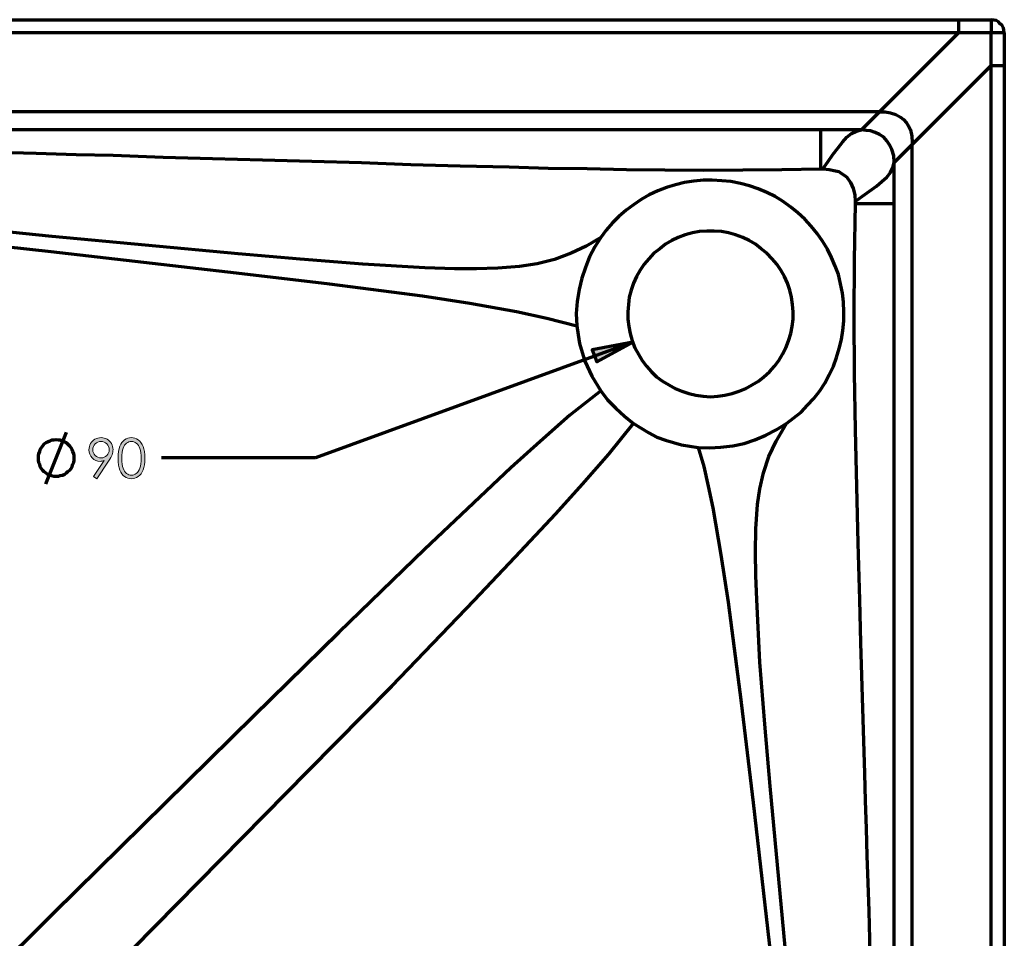
# Model space of a CAD drawing. Units: inches. Extents: x 50 to 950, y -951 to -51.
# Drawn here: x 467 to 950, y -501 to -51 of the extents above; entities that cross this region are included whole.
import ezdxf

# ---------------------------------------------------------------- set-up
doc = ezdxf.new("R2010")
doc.units = ezdxf.units.IN
doc.header["$MEASUREMENT"] = 0
doc.layers.add('Ebene 1', color=7, linetype='Continuous')

# ---------------------------------------------------------------- blocks, each defined once
blk = doc.blocks.new('block 4')
at = {"layer": 'Ebene 1'}
h = blk.add_hatch(color=7, dxfattribs=at)
h.dxf.hatch_style = 2
edge = h.paths.add_edge_path()
edge.add_spline(control_points=[(505.21, -275.56), (505.21, -275.56), (503.63, -274.54), (503.63, -274.54), (503.63, -274.54), (508.82, -266.7), (508.82, -266.7), (508.12, -266.93), (507.47, -267.04), (506.86, -267.04), (505.34, -267.04), (504.05, -266.49), (502.99, -265.4), (501.92, -264.3), (501.39, -262.95), (501.39, -261.34), (501.39, -260.24), (501.65, -259.24), (502.16, -258.36), (502.68, -257.47), (503.4, -256.76), (504.34, -256.24), (505.29, -255.71), (506.3, -255.44), (507.37, -255.44), (508.43, -255.44), (509.41, -255.7), (510.31, -256.21), (511.21, -256.72), (511.91, -257.44), (512.43, -258.36), (512.94, -259.28), (513.19, -260.26), (513.19, -261.3), (513.19, -262.09), (513.04, -262.92), (512.72, -263.78), (512.4, -264.64), (511.84, -265.68), (511.02, -266.9), (511.02, -266.9), (505.21, -275.56), (505.21, -275.56)], knot_values=[0, 0, 0, 0, 1, 1, 1, 2, 2, 2, 3, 3, 3, 4, 4, 4, 5, 5, 5, 6, 6, 6, 7, 7, 7, 8, 8, 8, 9, 9, 9, 10, 10, 10, 11, 11, 11, 12, 12, 12, 13, 13, 13, 14, 14, 14, 14], degree=3, periodic=1)
edge = h.paths.add_edge_path()
edge.add_spline(control_points=[(507.3, -265.36), (508.43, -265.36), (509.38, -264.97), (510.16, -264.18), (510.94, -263.4), (511.33, -262.45), (511.33, -261.34), (511.33, -260.23), (510.94, -259.28), (510.15, -258.49), (509.37, -257.71), (508.41, -257.32), (507.29, -257.32), (506.18, -257.32), (505.23, -257.71), (504.45, -258.49), (503.66, -259.28), (503.27, -260.23), (503.27, -261.34), (503.27, -262.45), (503.66, -263.4), (504.45, -264.18), (505.24, -264.97), (506.19, -265.36), (507.3, -265.36)], knot_values=[0, 0, 0, 0, 1, 1, 1, 2, 2, 2, 3, 3, 3, 4, 4, 4, 5, 5, 5, 6, 6, 6, 7, 7, 7, 8, 8, 8, 8], degree=3, periodic=1)
h = blk.add_hatch(color=7, dxfattribs=at)
h.dxf.hatch_style = 2
edge = h.paths.add_edge_path()
edge.add_spline(control_points=[(515.72, -265.51), (515.72, -262.98), (515.99, -261.03), (516.54, -259.65), (517.08, -258.27), (517.84, -257.22), (518.83, -256.51), (519.82, -255.8), (520.93, -255.44), (522.16, -255.44), (523.4, -255.44), (524.52, -255.8), (525.53, -256.52), (526.54, -257.23), (527.33, -258.31), (527.92, -259.74), (528.51, -261.17), (528.8, -263.09), (528.8, -265.51), (528.8, -267.91), (528.51, -269.82), (527.93, -271.25), (527.35, -272.67), (526.56, -273.75), (525.54, -274.47), (524.53, -275.2), (523.4, -275.56), (522.16, -275.56), (520.93, -275.56), (519.83, -275.21), (518.85, -274.5), (517.87, -273.8), (517.1, -272.75), (516.55, -271.36), (516, -269.97), (515.72, -268.01), (515.72, -265.51)], knot_values=[0, 0, 0, 0, 1, 1, 1, 2, 2, 2, 3, 3, 3, 4, 4, 4, 5, 5, 5, 6, 6, 6, 7, 7, 7, 8, 8, 8, 9, 9, 9, 10, 10, 10, 11, 11, 11, 12, 12, 12, 12], degree=3, periodic=1)
edge = h.paths.add_edge_path()
edge.add_spline(control_points=[(517.53, -265.54), (517.53, -267.7), (517.73, -269.34), (518.11, -270.44), (518.5, -271.55), (519.07, -272.39), (519.82, -272.97), (520.58, -273.54), (521.38, -273.83), (522.22, -273.83), (523.07, -273.83), (523.87, -273.55), (524.6, -272.99), (525.34, -272.43), (525.9, -271.58), (526.28, -270.46), (526.76, -269.1), (527, -267.46), (527, -265.54), (527, -263.61), (526.79, -262.03), (526.36, -260.8), (525.94, -259.57), (525.35, -258.67), (524.6, -258.1), (523.85, -257.54), (523.05, -257.25), (522.22, -257.25), (521.37, -257.25), (520.57, -257.54), (519.82, -258.1), (519.08, -258.67), (518.51, -259.51), (518.12, -260.62), (517.73, -261.73), (517.53, -263.37), (517.53, -265.54)], knot_values=[0, 0, 0, 0, 1, 1, 1, 2, 2, 2, 3, 3, 3, 4, 4, 4, 5, 5, 5, 6, 6, 6, 7, 7, 7, 8, 8, 8, 9, 9, 9, 10, 10, 10, 11, 11, 11, 12, 12, 12, 12], degree=3, periodic=1)
at = {"layer": 'Ebene 1', "lineweight": 0}
for points, knots in [([(505.21, -275.56), (505.21, -275.56), (503.63, -274.54), (503.63, -274.54), (503.63, -274.54), (508.82, -266.7), (508.82, -266.7), (508.12, -266.93), (507.47, -267.04), (506.86, -267.04), (505.34, -267.04), (504.05, -266.49), (502.99, -265.4), (501.92, -264.3), (501.39, -262.95), (501.39, -261.34), (501.39, -260.24), (501.65, -259.24), (502.16, -258.36), (502.68, -257.47), (503.4, -256.76), (504.34, -256.24), (505.29, -255.71), (506.3, -255.44), (507.37, -255.44), (508.43, -255.44), (509.41, -255.7), (510.31, -256.21), (511.21, -256.72), (511.91, -257.44), (512.43, -258.36), (512.94, -259.28), (513.19, -260.26), (513.19, -261.3), (513.19, -262.09), (513.04, -262.92), (512.72, -263.78), (512.4, -264.64), (511.84, -265.68), (511.02, -266.9), (511.02, -266.9), (505.21, -275.56), (505.21, -275.56)], [0, 0, 0, 0, 1, 1, 1, 2, 2, 2, 3, 3, 3, 4, 4, 4, 5, 5, 5, 6, 6, 6, 7, 7, 7, 8, 8, 8, 9, 9, 9, 10, 10, 10, 11, 11, 11, 12, 12, 12, 13, 13, 13, 14, 14, 14, 14]), ([(515.72, -265.51), (515.72, -262.98), (515.99, -261.03), (516.54, -259.65), (517.08, -258.27), (517.84, -257.22), (518.83, -256.51), (519.82, -255.8), (520.93, -255.44), (522.16, -255.44), (523.4, -255.44), (524.52, -255.8), (525.53, -256.52), (526.54, -257.23), (527.33, -258.31), (527.92, -259.74), (528.51, -261.17), (528.8, -263.09), (528.8, -265.51), (528.8, -267.91), (528.51, -269.82), (527.93, -271.25), (527.35, -272.67), (526.56, -273.75), (525.54, -274.47), (524.53, -275.2), (523.4, -275.56), (522.16, -275.56), (520.93, -275.56), (519.83, -275.21), (518.85, -274.5), (517.87, -273.8), (517.1, -272.75), (516.55, -271.36), (516, -269.97), (515.72, -268.01), (515.72, -265.51)], [0, 0, 0, 0, 1, 1, 1, 2, 2, 2, 3, 3, 3, 4, 4, 4, 5, 5, 5, 6, 6, 6, 7, 7, 7, 8, 8, 8, 9, 9, 9, 10, 10, 10, 11, 11, 11, 12, 12, 12, 12]), ([(507.3, -265.36), (508.43, -265.36), (509.38, -264.97), (510.16, -264.18), (510.94, -263.4), (511.33, -262.45), (511.33, -261.34), (511.33, -260.23), (510.94, -259.28), (510.15, -258.49), (509.37, -257.71), (508.41, -257.32), (507.29, -257.32), (506.18, -257.32), (505.23, -257.71), (504.45, -258.49), (503.66, -259.28), (503.27, -260.23), (503.27, -261.34), (503.27, -262.45), (503.66, -263.4), (504.45, -264.18), (505.24, -264.97), (506.19, -265.36), (507.3, -265.36)], [0, 0, 0, 0, 1, 1, 1, 2, 2, 2, 3, 3, 3, 4, 4, 4, 5, 5, 5, 6, 6, 6, 7, 7, 7, 8, 8, 8, 8]), ([(517.53, -265.54), (517.53, -267.7), (517.73, -269.34), (518.11, -270.44), (518.5, -271.55), (519.07, -272.39), (519.82, -272.97), (520.58, -273.54), (521.38, -273.83), (522.22, -273.83), (523.07, -273.83), (523.87, -273.55), (524.6, -272.99), (525.34, -272.43), (525.9, -271.58), (526.28, -270.46), (526.76, -269.1), (527, -267.46), (527, -265.54), (527, -263.61), (526.79, -262.03), (526.36, -260.8), (525.94, -259.57), (525.35, -258.67), (524.6, -258.1), (523.85, -257.54), (523.05, -257.25), (522.22, -257.25), (521.37, -257.25), (520.57, -257.54), (519.82, -258.1), (519.08, -258.67), (518.51, -259.51), (518.12, -260.62), (517.73, -261.73), (517.53, -263.37), (517.53, -265.54)], [0, 0, 0, 0, 1, 1, 1, 2, 2, 2, 3, 3, 3, 4, 4, 4, 5, 5, 5, 6, 6, 6, 7, 7, 7, 8, 8, 8, 9, 9, 9, 10, 10, 10, 11, 11, 11, 12, 12, 12, 12])]:
    blk.add_open_spline(points, degree=3, knots=knots, dxfattribs=at)
blk = doc.blocks.new('block 2')
at = {"layer": 'Ebene 1'}
h = blk.add_hatch(color=7, dxfattribs=at)
h.dxf.hatch_style = 2
h.paths.add_polyline_path([(768, -208.69), (748, -212.47), (750.22, -218.24)])
at = {"layer": 'Ebene 1', "color": 7, "lineweight": 70}
for points in [[(72.45, -50.69), (927.56, -50.69)], [(927.56, -50.69), (943.56, -50.69)], [(950, -57.13), (949.78, -55.8), (949.56, -54.69), (948.89, -53.58), (948, -52.69), (947.11, -51.8), (946, -51.13), (944.89, -50.91), (943.56, -50.69)], [(950, -57.13), (950, -73.13)], [(950, -73.13), (950, -928.24)], [(888.89, -95.8), (111.11, -95.8)], [(888.89, -95.8), (888.89, -95.8)], [(888.89, -95.8), (891.56, -95.8), (894.22, -96.24), (896.89, -97.13), (899.11, -98.47), (900.67, -99.58), (902, -101.13), (903.11, -102.91), (904, -104.69), (904.67, -107.8), (904.89, -110.91), (904.89, -111.8)], [(860, -104.69), (167.11, -104.69)], [(880, -104.69), (860, -104.69)], [(896, -120.69), (895.78, -117.36), (894.89, -114.24), (893.78, -112.02), (892.45, -110.02), (890.89, -108.24), (888.89, -106.91), (886.67, -106.02), (884.45, -105.13), (882.22, -104.91), (880, -104.69)], [(456.89, -115.58), (475.56, -116.02), (495.11, -116.69), (513.33, -117.13), (537.78, -118.02), (562, -118.69), (586.45, -119.36), (610.67, -120.02), (634.89, -120.69), (659.11, -121.58), (683.33, -122.24), (707.33, -122.69), (726.45, -123.36), (745.56, -123.58), (764.89, -124.02), (783.56, -124.24), (802.67, -124.47), (821.78, -124.24), (840.89, -124.02), (860, -123.8)], [(904.89, -889.58), (904.89, -111.8)], [(904.89, -111.8), (904.89, -111.8)], [(861.11, -123.8), (864.22, -124.02), (867.33, -124.69), (868.89, -125.13), (870.22, -126.02), (871.56, -126.91), (872.89, -127.8), (874.67, -130.47), (876, -133.36), (876.67, -136.47), (876.89, -139.8)], [(896, -140.69), (896, -120.69)], [(843.33, -248.47), (846.89, -245.8), (850.45, -242.91), (853.56, -239.58), (856.67, -236.24), (859.56, -232.47), (862, -228.69), (864.22, -224.69), (866.22, -220.47), (867.78, -216.24), (869.11, -211.8), (870.22, -207.36), (870.89, -202.91), (871.33, -198.24), (871.33, -193.8), (871.11, -189.13), (870.67, -184.69), (869.78, -180.02), (868.67, -175.58), (867.11, -171.36), (865.33, -167.13), (863.33, -163.13), (860.89, -159.13), (858.22, -155.36), (855.33, -151.8), (852.22, -148.47), (848.89, -145.36), (845.33, -142.47), (841.56, -139.8), (837.78, -137.36), (833.56, -135.36), (829.33, -133.58), (825.11, -132.02), (820.67, -130.91), (816, -130.02), (811.56, -129.58), (806.89, -129.36), (802.45, -129.36), (797.78, -129.8), (793.33, -130.47), (788.89, -131.58), (784.45, -132.91), (780.22, -134.47), (776, -136.47), (772, -138.69), (768.22, -141.36), (764.67, -144.02), (761.11, -147.13), (758, -150.24), (754.89, -153.8), (752.22, -157.36)], [(876.89, -140.69), (876.45, -168.47), (876.22, -196.24), (876.45, -223.8), (876.89, -251.58), (877.56, -279.36), (878.22, -307.13), (879.11, -334.91), (879.56, -356.02), (880.22, -377.36), (880.89, -398.69), (881.56, -420.02), (881.78, -433.36), (882.22, -446.91), (882.67, -460.24), (883.11, -473.58), (883.56, -487.36), (884.22, -514.91)], [(896, -833.58), (896, -140.69)], [(806, -235.36), (809.56, -235.13), (813.11, -234.69), (816.67, -233.8), (820, -232.69), (823.33, -231.36), (826.45, -229.58), (829.56, -227.8), (832.22, -225.58), (834.89, -223.13), (837.33, -220.47), (839.56, -217.58), (841.33, -214.47), (842.89, -211.36), (844.22, -208.02), (845.33, -204.47), (846, -200.91), (846.45, -197.36), (846.45, -193.8), (846.22, -190.24), (845.78, -186.69), (844.89, -183.13), (843.78, -179.8), (842.22, -176.47), (840.45, -173.36), (838.45, -170.47), (836.22, -167.8), (833.56, -165.13), (830.89, -162.91), (828, -160.69), (824.89, -158.91), (821.78, -157.36), (818.22, -156.02), (814.89, -155.13), (811.33, -154.47), (807.78, -154.24), (804.22, -154.24), (800.67, -154.47), (797.11, -155.13), (793.56, -156.02), (790.22, -157.36), (787.11, -158.91), (784, -160.69), (781.11, -162.91), (778.22, -165.13), (775.78, -167.8), (773.56, -170.47), (771.56, -173.36), (769.78, -176.47), (768.22, -179.8), (767.11, -183.13), (766.22, -186.69), (765.78, -190.24), (765.56, -193.8), (765.56, -197.36), (766, -200.91), (766.67, -204.47), (767.56, -208.02), (768.89, -211.36), (770.67, -214.47), (772.45, -217.58), (774.67, -220.47), (777.11, -223.13), (779.56, -225.58), (782.45, -227.8), (785.56, -229.58), (788.67, -231.36), (792, -232.69), (795.33, -233.8), (798.89, -234.69), (802.45, -235.13), (806, -235.36)], [(752.22, -157.36), (749.33, -162.02), (746.67, -166.91), (744.67, -172.02), (742.89, -177.36), (741.56, -182.91), (740.67, -188.69), (740.22, -194.69), (740.45, -200.69)], [(740.45, -200.69), (741.11, -205.13), (741.78, -209.36), (743.11, -213.8), (744.45, -218.02), (747.78, -225.36), (752.22, -232.47)], [(768, -208.69), (612.45, -265.36)], [(768, -208.69), (748, -212.47), (750.22, -218.24), (768, -208.69)], [(752.22, -232.47), (755.56, -236.91), (759.56, -240.91), (763.78, -244.91), (768.22, -248.47)], [(768.22, -248.47), (775.78, -253.13), (779.78, -255.13), (784, -256.69), (791.78, -258.91), (800, -260.24)], [(800, -260.24), (805.56, -260.47), (811.11, -260.02), (816.89, -259.36), (822.45, -258.24), (827.78, -256.47), (833.11, -254.24), (838.22, -251.58), (843.33, -248.47)], [(480.22, -278.02), (490.45, -252.69)], [(494.22, -265.36), (494.22, -264.24), (494, -263.36), (493.56, -262.24), (493.11, -261.36), (492.67, -260.47), (492, -259.58), (491.11, -258.69), (490.45, -258.02), (489.56, -257.58), (488.45, -257.13), (487.33, -256.69), (486.45, -256.69), (485.33, -256.47), (484.22, -256.69), (483.11, -256.69), (482.22, -257.13), (481.11, -257.58), (480.22, -258.02), (479.33, -258.69), (478.67, -259.58), (478, -260.47), (477.33, -261.36), (477.11, -262.24), (476.67, -263.36), (476.45, -264.24), (476.45, -265.36), (476.45, -266.47), (476.67, -267.58), (477.11, -268.47), (477.33, -269.58), (478, -270.47), (478.67, -271.36), (479.33, -272.02), (480.22, -272.69), (481.11, -273.36), (482.22, -273.8), (483.11, -274.02), (484.22, -274.24), (485.33, -274.24), (486.45, -274.24), (487.33, -274.02), (488.45, -273.8), (489.56, -273.36), (490.45, -272.69), (491.11, -272.02), (492, -271.36), (492.67, -270.47), (493.11, -269.58), (493.56, -268.47), (494, -267.58), (494.22, -266.47), (494.22, -265.36)], [(612.45, -265.36), (536.89, -265.36)]]:
    blk.add_lwpolyline(points, dxfattribs=at)
at = {"layer": 'Ebene 1', "color": 253, "lineweight": 70}
for points in [[(927.56, -50.69), (927.56, -50.91), (927.56, -51.13), (927.56, -51.8), (927.56, -52.69), (927.56, -53.58), (927.56, -54.69), (927.56, -56.02), (927.56, -57.13)], [(943.56, -50.69), (943.56, -50.91), (943.56, -51.13), (943.56, -51.8), (943.56, -52.69), (943.56, -53.58), (943.56, -54.69), (943.56, -55.8), (943.56, -57.13)], [(927.56, -57.13), (72.45, -57.13)], [(888.89, -95.8), (927.56, -57.13)], [(943.56, -57.13), (927.56, -57.13)], [(943.56, -73.13), (943.56, -57.13)], [(950, -57.13), (949.78, -57.13), (949.56, -57.13), (948.89, -57.13), (948, -57.13), (947.11, -57.13), (946, -57.13), (944.89, -57.13), (943.56, -57.13)], [(943.56, -73.13), (904.89, -111.8)], [(943.56, -928.24), (943.56, -73.13)], [(943.56, -73.13), (944.67, -73.13), (946, -73.13), (947.11, -73.13), (948, -73.13), (948.89, -73.13), (949.56, -73.13), (949.78, -73.13), (950, -73.13)], [(880, -104.69), (888.89, -95.8)], [(860, -123.8), (860, -120.02), (860, -116.69), (860, -113.36), (860, -110.47), (860, -108.02), (860, -106.24), (860, -105.13), (860, -104.69)], [(861.11, -123.8), (863.56, -120.24), (866, -116.69), (868.45, -113.58), (870.67, -110.69), (872.89, -108.24), (875.11, -106.47), (877.56, -105.36), (880, -104.69)], [(904.89, -111.8), (896, -120.69)], [(752.22, -157.36), (745.11, -161.58), (737.78, -165.13), (729.56, -168.24), (721.11, -170.24), (712.45, -171.58), (701.78, -172.47), (691.11, -172.69), (680.67, -172.69), (666, -172.24), (635.56, -170.47), (604.89, -168.02), (574.45, -165.36), (483.33, -156.91), (392.22, -147.58), (192.45, -127.13), (104.22, -118.02)], [(104, -123.58), (191.78, -132.91), (391.56, -154.24), (482.67, -164.24), (573.56, -174.69), (619.33, -180.02), (664.89, -186.02), (688, -189.58), (710.89, -193.58), (725.78, -196.91), (740.45, -200.69)], [(860, -123.8), (861.11, -123.8)], [(876.89, -139.8), (880.45, -137.13), (884, -134.69), (887.33, -132.24), (890, -130.02), (892.45, -127.8), (894.22, -125.58), (895.33, -123.13), (896, -120.69)], [(876.89, -139.8), (876.89, -140.69)], [(876.89, -140.69), (880.67, -140.69), (884.22, -140.69), (887.33, -140.69), (890.22, -140.69), (892.67, -140.69), (894.45, -140.69), (895.56, -140.69), (896, -140.69)], [(752.22, -232.47), (737.11, -244.47), (722.45, -257.36), (708.22, -270.24), (686.89, -290.24), (665.78, -310.24), (623.78, -350.91), (582, -391.8), (484.22, -488.24), (386.89, -584.91), (104, -866.69)], [(134, -896.69), (395.78, -634.02), (415.78, -613.8), (512.45, -516.47), (608.89, -418.69), (649.78, -377.13), (690.22, -335.13), (710.22, -314.02), (730.22, -292.69), (743.33, -278.24), (756.22, -263.58), (768.22, -248.47)], [(882.67, -896.47), (867.78, -752.47), (853.11, -608.47), (843.78, -517.36), (835.33, -426.24), (832.67, -395.8), (830.22, -365.36), (828.67, -334.69), (828.22, -323.13), (828, -311.58), (828.22, -300.02), (829.11, -288.24), (830.22, -280.47), (832, -272.69), (834.67, -264.69), (838.22, -257.13), (843.33, -248.47)], [(800, -260.24), (802.67, -269.58), (804.89, -279.13), (807.11, -289.8), (811.11, -312.91), (814.67, -336.02), (821.11, -385.13), (826.89, -434.24), (836.89, -521.58), (846.45, -609.13), (877.33, -896.69)]]:
    blk.add_lwpolyline(points, dxfattribs=at)
at = {"layer": 'Ebene 1', "lineweight": 0}
blk.add_lwpolyline([(768, -208.69), (748, -212.47), (750.22, -218.24)], dxfattribs=at)
at = {"layer": 'Ebene 1'}
blk.add_blockref('block 4', (0, 0), dxfattribs=at)

msp = doc.modelspace()

# ---------------------------------------------------------------- block references
at = {"layer": 'Ebene 1'}
msp.add_blockref('block 2', (0, 0), dxfattribs=at)

doc.saveas('drawing.dxf')
